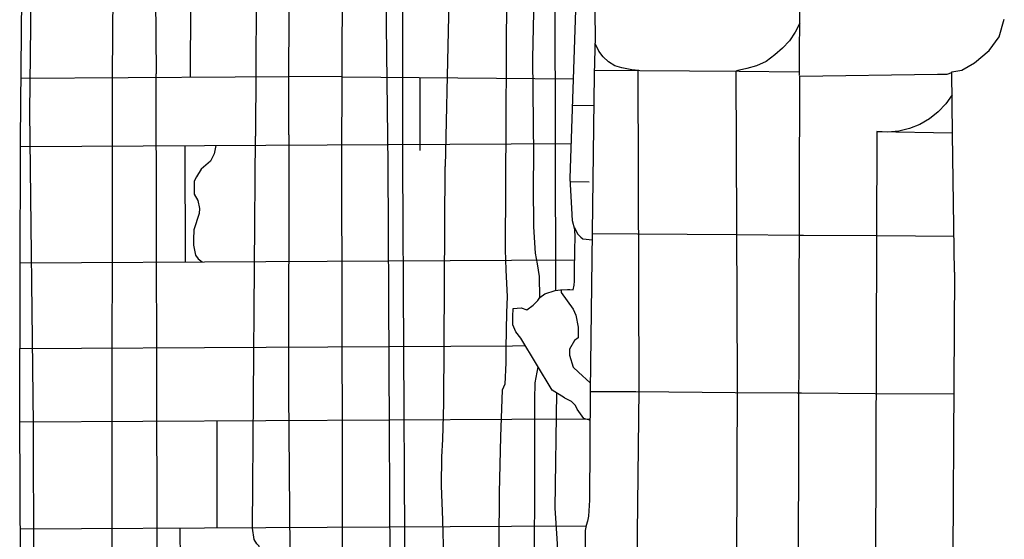
# Model space of a CAD drawing. Units: millimetres. Extents: x 4944 to 4986.1, y 16.5 to 46.2.
# Drawn here: x 4967.2 to 4969.8, y 29.7 to 31.1 of the extents above; entities that cross this region are included whole.
import ezdxf

# ---------------------------------------------------------------- set-up
doc = ezdxf.new("R2010")
doc.units = ezdxf.units.MM
for name, pattern in [('SOLID_LINE', [10, 10, 0]), ('XMAP-LINE-3', [10, 10, 0]), ('XMAP-LINE-8', [10, 10, 0])]:
    doc.linetypes.add(name, pattern=pattern)
for name, color, linetype in [('ASHLAR', 3, 'Continuous'), ('DAMAGE', 9, 'Continuous'), ('MAJOR_DETAIL', 1, 'Continuous'), ('MINOR_DETAIL', 40, 'Continuous'), ('OUTLINE', 7, 'Continuous')]:
    doc.layers.add(name, color=color, linetype=linetype)

msp = doc.modelspace()

# ---------------------------------------------------------------- linework, layer by layer
at = {"layer": 'ASHLAR', "color": 3, "linetype": 'XMAP-LINE-3'}
for points in [[(4969.2864, 31.5298, 2190.8227), (4969.2839, 30.9435, 2190.8055)], [(4967.6645, 31.1355, 2189.4292), (4967.663, 30.9395, 2189.4279)], [(4967.2135, 30.9369, 2189.0155), (4968.0681, 30.9419, 2189.7865)], [(4968.0674, 30.9402, 2189.9859), (4968.6832, 30.9353, 2190.1389)], [(4968.7382, 30.9578, 2190.7073), (4968.8594, 30.9574, 2190.8086), (4969.1237, 30.9552, 2190.8263), (4969.2832, 30.9539, 2190.6747)], [(4968.2741, 30.9385, 2189.9946), (4968.2747, 30.7447, 2190.0603)], [(4968.6809, 30.8649, 2190.6125), (4968.7368, 30.8637, 2190.6137)], [(4967.2119, 30.7546, 2189.0394), (4968.5174, 30.7623, 2190.2172), (4968.6774, 30.7626, 2190.3013)], [(4967.6492, 30.7572, 2189.4404), (4967.6496, 30.4477, 2189.4413)], [(4967.7312, 30.7577, 2189.4353), (4967.7312, 30.7577, 2189.4353), (4967.7299, 30.749, 2189.4352), (4967.7271, 30.7357, 2189.435), (4967.7174, 30.7163, 2189.4335), (4967.7052, 30.7053, 2189.4318), (4967.6928, 30.695, 2189.4345), (4967.6798, 30.6745, 2189.4342), (4967.6742, 30.6626, 2189.4372), (4967.6738, 30.6282, 2189.4442), (4967.6833, 30.6113, 2189.4457), (4967.6877, 30.5901, 2189.4459), (4967.687, 30.577, 2189.4478), (4967.6727, 30.5335, 2189.4441), (4967.6727, 30.5295, 2189.4441), (4967.6725, 30.5114, 2189.444), (4967.6723, 30.4924, 2189.444), (4967.6775, 30.466, 2189.4443), (4967.6848, 30.456, 2189.4447), (4967.6948, 30.448, 2189.4443)], [(4968.6758, 30.6621, 2190.6043), (4968.7245, 30.6611, 2190.6055)], [(4968.7327, 30.5232, 2190.6984), (4968.8539, 30.5227, 2190.7997), (4969.1182, 30.5205, 2190.8175), (4969.2835, 30.5192, 2190.6603), (4969.2953, 30.5192, 2190.5512), (4969.4908, 30.5179, 2190.5626), (4969.6955, 30.5166, 2190.3777)], [(4967.211, 30.4452, 2189.0473), (4968.5183, 30.4528, 2190.2251), (4968.6864, 30.4532, 2190.3091)], [(4967.2103, 30.2174, 2189.0322), (4968.5207, 30.2251, 2190.21), (4968.5553, 30.2252, 2190.294)], [(4968.7276, 30.1035, 2190.6982), (4968.8488, 30.1031, 2190.7995), (4969.113, 30.1008, 2190.8172), (4969.2783, 30.0995, 2190.6601), (4969.2901, 30.0995, 2190.551), (4969.4856, 30.0982, 2190.5624), (4969.6952, 30.0969, 2190.3775)], [(4967.2097, 30.0223, 2189.0356), (4968.519, 30.03, 2190.2133), (4968.7272, 30.0304, 2190.2974)], [(4967.7343, 30.0254, 2189.445), (4967.7346, 29.7407, 2189.4458)], [(4967.2113, 29.7376, 2189.0352), (4968.5184, 29.7453, 2190.213), (4968.7172, 29.7457, 2190.2971)], [(4967.6362, 29.7401, 2189.4283), (4967.6365, 29.5147, 2189.4292)]]:
    msp.add_polyline3d(points, dxfattribs=at)
at = {"layer": 'DAMAGE', "linetype": 'XMAP-LINE-8'}
msp.add_polyline3d([(4968.6502, 30.3735, 2190.4898), (4968.6502, 30.367, 2190.4913), (4968.6824, 30.3224, 2190.518), (4968.6896, 30.3065, 2190.5152), (4968.6959, 30.2741, 2190.5062), (4968.6954, 30.2462, 2190.4891), (4968.6857, 30.2386, 2190.4823), (4968.6727, 30.2158, 2190.4862), (4968.6724, 30.2, 2190.5025), (4968.6824, 30.1677, 2190.5124), (4968.6962, 30.1546, 2190.5131), (4968.7278, 30.1265, 2190.5314)], dxfattribs=at)
at = {"layer": 'MAJOR_DETAIL', "color": 1, "linetype": 'Continuous'}
for points in [[(4967.926, 30.7862, 2189.6922), (4967.9272, 31.723, 2189.7088), (4967.9334, 32.6947, 2189.7151), (4967.9452, 33.7777, 2189.7217), (4967.9512, 34.5977, 2189.7267), (4967.9518, 35.3235, 2189.731), (4967.952, 36.109, 2189.7356), (4967.9549, 36.9065, 2189.7404), (4967.9584, 36.9407, 2189.7406), (4967.958, 37.3022, 2189.7428), (4967.9574, 37.3348, 2189.7429), (4967.9646, 37.5862, 2189.7446), (4967.9553, 37.9984, 2189.7468), (4967.9567, 38.3671, 2189.8018)], [(4967.4562, 30.9432, 2189.3255), (4967.4637, 31.8187, 2189.35), (4967.4635, 32.5505, 2189.3622), (4967.4751, 33.3454, 2189.3559), (4967.4802, 34.4219, 2189.3563), (4967.4927, 35.5632, 2189.375), (4967.4928, 36.4715, 2189.392), (4967.4887, 36.7727, 2189.382), (4967.4847, 37.0808, 2189.3921), (4967.4522, 37.4402, 2189.3954), (4967.4066, 37.7416, 2189.3672)], [(4967.8703, 34.8137, 2189.6335), (4967.8705, 34.0742, 2189.6065), (4967.8605, 33.4664, 2189.6027), (4967.8583, 32.9899, 2189.5948), (4967.8486, 32.4041, 2189.5958), (4967.8441, 31.8855, 2189.5922), (4967.8401, 31.3194, 2189.5875), (4967.8367, 30.7829, 2189.5918)], [(4968.0664, 30.7137, 2189.9691), (4968.0704, 31.6746, 2189.9721), (4968.0733, 32.3249, 2189.976), (4968.0756, 32.8818, 2189.9793), (4968.0898, 33.8224, 2189.9859)], [(4968.361, 33.8409, 2190.1384), (4968.3648, 32.59, 2190.1287), (4968.3655, 31.7827, 2190.1236), (4968.3417, 30.7017, 2190.1053)], [(4968.229, 30.7121, 2189.9994), (4968.2287, 31.8203, 2189.9941), (4968.2362, 32.6833, 2189.9883), (4968.2509, 33.813, 2189.996)], [(4968.5073, 32.5502, 2190.2643), (4968.5058, 31.3398, 2190.2541), (4968.501, 30.4802, 2190.2497)], [(4968.594, 30.3531, 2190.2926), (4968.593, 30.4088, 2190.2959), (4968.5875, 30.4431, 2190.2949), (4968.5822, 30.4716, 2190.2947), (4968.578, 30.5414, 2190.3099), (4968.5771, 30.6501, 2190.3216), (4968.5778, 30.7314, 2190.3146), (4968.5752, 30.9893, 2190.2909), (4968.5773, 31.1126, 2190.2879), (4968.575, 31.1613, 2190.2885), (4968.5735, 31.2608, 2190.2885), (4968.5798, 31.8988, 2190.3023), (4968.5807, 31.999, 2190.3025), (4968.5796, 32.2642, 2190.3028)], [(4968.7407, 31.7256, 2191.115), (4968.7342, 31.5403, 2190.8085), (4968.7409, 31.0471, 2190.8396), (4968.7378, 30.9468, 2190.6909), (4968.7276, 30.1061, 2190.7113), (4968.726, 29.8143, 2190.6934), (4968.7235, 29.7716, 2190.6809), (4968.7205, 29.7578, 2190.6723), (4968.7173, 29.7463, 2190.6678), (4968.7147, 29.7335, 2190.6667), (4968.7084, 29.0338, 2190.6683), (4968.7081, 27.8277, 2190.6777), (4968.7053, 27.1451, 2190.6804)], [(4968.7271, 30.0262, 2190.3439), (4968.7271, 30.027, 2190.3439), (4968.7162, 30.0295, 2190.3433), (4968.7104, 30.0316, 2190.347), (4968.6934, 30.0564, 2190.3529), (4968.689, 30.0661, 2190.354), (4968.6777, 30.0769, 2190.3547), (4968.66, 30.0854, 2190.3493), (4968.6594, 30.0863, 2190.3479), (4968.6263, 30.1068, 2190.3353), (4968.5432, 30.2454, 2190.2902), (4968.5299, 30.2623, 2190.286), (4968.5215, 30.2808, 2190.287), (4968.5216, 30.3026, 2190.2877), (4968.5223, 30.3241, 2190.2864), (4968.5437, 30.3259, 2190.2964), (4968.5592, 30.3205, 2190.3175), (4968.576, 30.3332, 2190.3279), (4968.5887, 30.3456, 2190.3405), (4968.5938, 30.3529, 2190.3449), (4968.6068, 30.3631, 2190.352), (4968.6346, 30.3723, 2190.4639), (4968.6488, 30.3734, 2190.4843), (4968.6675, 30.3747, 2190.4853), (4968.6739, 30.3743, 2190.4908), (4968.6822, 30.3735, 2190.4997), (4968.6849, 30.3859, 2190.5012), (4968.6857, 30.3971, 2190.5118), (4968.6862, 30.4399, 2190.5199), (4968.6865, 30.4615, 2190.5247), (4968.6867, 30.4803, 2190.5281), (4968.6873, 30.5142, 2190.5478), (4968.6864, 30.5346, 2190.5532), (4968.6808, 30.5569, 2190.5705), (4968.6795, 30.5739, 2190.582), (4968.6743, 30.6708, 2190.5922), (4968.6903, 31.1444, 2190.623)], [(4969.697, 30.4207, 2190.3787), (4969.6915, 30.7877, 2190.372), (4969.6898, 30.9541, 2190.5903), (4969.7169, 30.9579, 2190.6669), (4969.7505, 30.9778, 2190.7585), (4969.789, 31.0105, 2190.8025), (4969.8161, 31.047, 2190.8251), (4969.8295, 31.0941, 2190.8306)], [(4967.4897, 26.9007, 2189.3191), (4967.4764, 27.927, 2189.3165), (4967.4654, 28.7269, 2189.3167), (4967.4561, 29.7313, 2189.3308), (4967.4562, 30.9432, 2189.3255)], [(4969.6827, 29.2734, 2190.6073), (4969.2842, 29.258, 2190.6445), (4969.2803, 29.2697, 2190.6457), (4969.2806, 29.326, 2190.6457), (4969.2855, 30.9421, 2190.6604)], [(4969.2851, 30.9424, 2190.5833), (4969.6518, 30.9475, 2190.5782), (4969.6775, 30.9474, 2190.5796), (4969.6898, 30.952, 2190.5801)], [(4967.8532, 27.3431, 2189.5725), (4967.8477, 28.4222, 2189.5721), (4967.8347, 29.6148, 2189.5886), (4967.8403, 29.6333, 2189.5889), (4967.8447, 29.6525, 2189.5904), (4967.8468, 29.6919, 2189.5905), (4967.8411, 29.6978, 2189.589), (4967.8332, 29.7098, 2189.5852), (4967.8291, 29.7396, 2189.5792), (4967.8367, 30.7829, 2189.5918)], [(4967.926, 30.7862, 2189.6922), (4967.9249, 30.0985, 2189.7185), (4967.9319, 29.264, 2189.6669), (4967.9447, 28.4655, 2189.71), (4967.9456, 27.7802, 2189.6922), (4967.954, 27.7625, 2189.6811), (4967.9572, 27.7387, 2189.6813), (4967.9565, 27.7212, 2189.6789), (4967.9547, 27.708, 2189.6799), (4967.9495, 27.6862, 2189.6819), (4967.9481, 27.6427, 2189.6818), (4967.9558, 26.7113, 2189.6831), (4967.9552, 25.997, 2189.5746)], [(4968.0912, 27.4718, 2189.7831), (4968.0839, 28.4673, 2189.817), (4968.0704, 28.8616, 2189.9202), (4968.0684, 29.9267, 2189.9458), (4968.0664, 30.7137, 2189.9452)], [(4968.2553, 27.5569, 2189.9607), (4968.2516, 28.1584, 2189.9611), (4968.2448, 28.6288, 2189.9627), (4968.2434, 28.7088, 2189.9619), (4968.2341, 29.719, 2189.974), (4968.229, 30.7121, 2189.9994)], [(4968.3521, 27.5133, 2190.075), (4968.3445, 28.2291, 2190.1374), (4968.3519, 28.7505, 2190.0537), (4968.3418, 29.5258, 2190.0775), (4968.3353, 29.7614, 2190.0785), (4968.3324, 29.8522, 2190.0848), (4968.3325, 29.9292, 2190.0877), (4968.336, 29.9757, 2190.088), (4968.3384, 30.0722, 2190.0876), (4968.3417, 30.7017, 2190.1053)], [(4968.6859, 30.5366, 2190.5896), (4968.6862, 30.5391, 2190.5805), (4968.6936, 30.5224, 2190.5715), (4968.7025, 30.5137, 2190.5699), (4968.7077, 30.5093, 2190.5716), (4968.717, 30.5081, 2190.5728), (4968.7325, 30.5071, 2190.575)], [(4968.501, 30.4802, 2190.2497), (4968.5035, 30.4266, 2190.2574), (4968.5071, 30.3547, 2190.2789), (4968.5053, 30.3134, 2190.274), (4968.5033, 30.2189, 2190.2306), (4968.5035, 30.1792, 2190.2312), (4968.5004, 30.1224, 2190.2475), (4968.4936, 30.107, 2190.2471), (4968.4891, 29.9837, 2190.2456), (4968.4852, 29.8334, 2190.2464), (4968.4845, 29.6993, 2190.2462), (4968.4789, 29.1053, 2190.2453), (4968.4828, 28.8808, 2190.2447), (4968.4946, 28.8503, 2190.2442), (4968.502, 28.84, 2190.2458), (4968.4881, 28.8067, 2190.245), (4968.4869, 28.7611, 2190.2448), (4968.4861, 28.526, 2190.2446), (4968.4909, 28.4726, 2190.3425), (4968.4384, 28.4821, 2190.3194), (4968.4042, 28.4993, 2190.2784), (4968.3808, 28.5042, 2190.2594), (4968.3604, 28.5006, 2190.2594), (4968.3483, 28.4951, 2190.0947)], [(4969.697, 30.4207, 2190.3787), (4969.6911, 29.3706, 2190.3769)], [(4968.5739, 28.483, 2190.268), (4968.5764, 28.7229, 2190.2678), (4968.5764, 28.7693, 2190.2681), (4968.5779, 28.8117, 2190.2744), (4968.5739, 28.9929, 2190.2711), (4968.5773, 29.3811, 2190.2694), (4968.5798, 29.622, 2190.2875), (4968.5804, 29.9037, 2190.291), (4968.58, 30.0815, 2190.2911), (4968.5815, 30.126, 2190.2913), (4968.5889, 30.1691, 2190.292)]]:
    msp.add_polyline3d(points, dxfattribs=at)
at = {"layer": 'MINOR_DETAIL', "color": 40, "linetype": 'XMAP-LINE-8'}
for points in [[(4968.2201, 39.1305, 2190.0456), (4968.2239, 38.4934, 2190.0333), (4968.2258, 37.5837, 2190.0279), (4968.2284, 36.5499, 2190.0188), (4968.2239, 36.5322, 2190.0186), (4968.222, 36.5062, 2190.0184), (4968.2251, 36.4682, 2190.0182), (4968.2204, 35.3766, 2190.0042), (4968.2205, 34.4562, 2189.9956), (4968.2139, 33.8158, 2189.9874), (4968.204, 33.2909, 2189.9742), (4968.2038, 32.8799, 2189.9718), (4968.1975, 32.8526, 2189.9715), (4968.1929, 32.8261, 2189.9713), (4968.1913, 32.7422, 2189.9707), (4968.1896, 32.6696, 2189.9703), (4968.1923, 32.1388, 2189.9672), (4968.1833, 31.669, 2189.9642), (4968.1833, 31.6141, 2189.9639), (4968.1824, 31.3234, 2189.9638), (4968.189, 30.7073, 2189.9662)], [(4967.2366, 30.8472, 2189.0341), (4967.2455, 31.602, 2189.0177), (4967.2483, 32.296, 2189.0218), (4967.2544, 33.1552, 2189.0234), (4967.2623, 33.9972, 2189.0257), (4967.2626, 34.4791, 2189.0286)], [(4967.5881, 33.4286, 2189.4427), (4967.5853, 33.0354, 2189.4409), (4967.5881, 32.6014, 2189.4376), (4967.5808, 32.1762, 2189.4304), (4967.5741, 31.7697, 2189.4372), (4967.5696, 31.391, 2189.436), (4967.5725, 30.9486, 2189.4329)], [(4968.636, 30.3724, 2190.351), (4968.6339, 31.2449, 2190.3314), (4968.6448, 32.0164, 2190.3366), (4968.6355, 32.0833, 2190.3369)], [(4969.2858, 31.0833, 2190.8145), (4969.2734, 31.0591, 2190.8128), (4969.2578, 31.0366, 2190.8115), (4969.2394, 31.0164, 2190.8106), (4969.2185, 30.9988, 2190.81), (4969.196, 30.9816, 2190.81), (4969.1704, 30.97, 2190.8103), (4969.1441, 30.9626, 2190.8111), (4969.1169, 30.956, 2190.8122)], [(4968.8567, 30.9574, 2190.8064), (4968.8387, 30.9593, 2190.7977), (4968.8115, 30.9643, 2190.799), (4968.7934, 30.97, 2190.7999), (4968.7763, 30.9804, 2190.8002), (4968.7619, 30.9932, 2190.8), (4968.7504, 31.0086, 2190.7992), (4968.7419, 31.0269, 2190.7979)], [(4967.517, 22.5693, 2189.4415), (4967.517, 22.5698, 2189.4403), (4967.5262, 22.5942, 2189.4288), (4967.532, 22.6003, 2189.4303), (4967.5469, 22.6095, 2189.4323), (4967.5612, 22.6109, 2189.4331), (4967.5725, 22.5985, 2189.4406), (4967.579, 22.5905, 2189.4433), (4967.5887, 22.5835, 2189.4473), (4967.5992, 22.5811, 2189.4478), (4967.6109, 22.58, 2189.4468), (4967.6183, 22.5811, 2189.4432), (4967.6273, 22.5841, 2189.4391), (4967.619, 23.0597, 2189.4356), (4967.6214, 23.1128, 2189.4289), (4967.6208, 23.7281, 2189.4203), (4967.6168, 24.3685, 2189.4149), (4967.614, 25.3476, 2189.4145), (4967.6106, 26.0705, 2189.407), (4967.5965, 27.2109, 2189.4004), (4967.5943, 28.457, 2189.4153), (4967.5751, 29.7283, 2189.4177), (4967.5725, 30.9486, 2189.4294)], [(4968.8439, 27.1447, 2190.7947), (4968.8464, 27.8128, 2190.7975), (4968.8467, 28.5646, 2190.8039), (4968.8488, 29.0415, 2190.8045), (4968.8511, 29.5181, 2190.8051), (4968.8579, 30.1081, 2190.8061), (4968.8554, 30.9574, 2190.8068)], [(4969.1156, 30.9552, 2190.8126), (4969.1191, 30.1282, 2190.8183), (4969.1168, 29.5204, 2190.8107), (4969.1157, 29.3921, 2190.8105), (4969.1113, 28.8472, 2190.8109), (4969.1102, 28.3752, 2190.8076), (4969.1108, 27.8198, 2190.8022), (4969.1109, 27.1451, 2190.8003)], [(4969.6904, 30.8927, 2190.5669), (4969.6736, 30.8686, 2190.565), (4969.6535, 30.8471, 2190.5636), (4969.6304, 30.8287, 2190.5627), (4969.605, 30.8139, 2190.5624), (4969.5776, 30.8029, 2190.5626), (4969.549, 30.7959, 2190.5634), (4969.5197, 30.7932, 2190.5647), (4969.4903, 30.7947, 2190.5665)], [(4967.2555, 28.4167, 2189.0147), (4967.2488, 29.2688, 2189.0301), (4967.2462, 30.0157, 2189.0284), (4967.2366, 30.8472, 2189.0341)], [(4969.4903, 30.7947, 2190.5671), (4969.4852, 29.2658, 2190.5654)], [(4969.4903, 30.7947, 2190.5665), (4969.6914, 30.7916, 2190.377)], [(4968.189, 30.7073, 2189.9662), (4968.1965, 29.3711, 2189.9645), (4968.1992, 28.6966, 2189.9422), (4968.1992, 28.6966, 2189.9422)], [(4968.6377, 30.0997, 2190.3265), (4968.6339, 29.7929, 2190.3247), (4968.6365, 29.7529, 2190.3248), (4968.6395, 29.6975, 2190.3256), (4968.6393, 29.6645, 2190.3274), (4968.6384, 29.5877, 2190.326), (4968.6364, 29.5133, 2190.3259), (4968.6345, 29.4764, 2190.3251), (4968.632, 29.4487, 2190.3198), (4968.6311, 29.3941, 2190.319), (4968.6254, 28.4843, 2190.2921)]]:
    msp.add_polyline3d(points, dxfattribs=at)
at = {"layer": 'OUTLINE', "color": 7, "linetype": 'SOLID_LINE'}
for points in [[(4967.212, 30.7723, 2189.0172), (4967.2237, 32.0981, 2189.0033), (4967.232, 33.6511, 2188.9972)], [(4967.2335, 27.3566, 2188.9485), (4967.2249, 28.1808, 2188.952), (4967.2163, 28.8354, 2188.9302), (4967.2097, 30.0343, 2188.9469), (4967.212, 30.7723, 2189.0172)]]:
    msp.add_polyline3d(points, dxfattribs=at)

doc.saveas('drawing.dxf')
